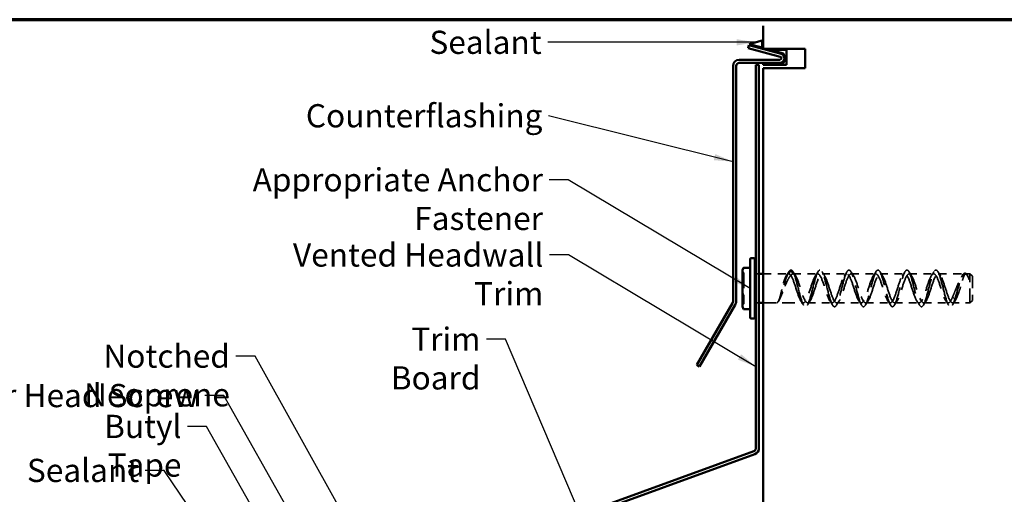
# Model space of a CAD drawing. Units: inches. Extents: x 0.9 to 50.4, y 0.6 to 32.1.
# Drawn here: x 10.6 to 25.9, y 24.7 to 32.1 of the extents above; entities that cross this region are included whole.
import ezdxf

# ---------------------------------------------------------------- set-up
doc = ezdxf.new("R2010")
doc.units = ezdxf.units.IN
doc.header["$LTSCALE"] = 3
doc.header["$MEASUREMENT"] = 0
doc.linetypes.add('DASHED', pattern=[0.2067, 0.1654, -0.0413])
for name, color, linetype, lineweight in [('Border (ANSI)', 7, 'Continuous', 70), ('Hidden (ANSI)', 7, 'DASHED', 35), ('Symbol (ANSI)', 7, 'Continuous', 25), ('Visible (ANSI)', 7, 'Continuous', 50)]:
    doc.layers.add(name, color=color, linetype=linetype, lineweight=lineweight)
doc.styles.add('Note Text (ANSI)', font='tahoma.ttf')
doc.dimstyles.new('Default (ANSI)$7', dxfattribs={"dimscale": 3, "dimtxt": 0.12, "dimasz": 0.098425, "dimexe": 0.125, "dimexo": 0.0625, "dimgap": 0.031496, "dimtad": 0, "dimtih": 1, "dimtoh": 1, "dimrnd": 1e-08, "dimzin": 4, "dimdsep": 46, "dimtxsty": 'Note Text (ANSI)', "dimcen": 0.09, "dimdle": 0.393701, "dimclrd": 256, "dimclre": 256, "dimclrt": 256, "dimadec": 0, "dimazin": 1, "dimtfac": 1, "dimtofl": 0, "dimtmove": 0, "dimatfit": 3, "dimfxl": 1, "dimtolj": 1, "dimtzin": 4, "dimlwd": -1, "dimlwe": -1, "dimarcsym": 0})

# ---------------------------------------------------------------- blocks, each defined once
blk = doc.blocks.new('Borders ATAS A Border')
at = {"layer": 'Border (ANSI)'}
blk.add_line((16.7, 10.7), (0.3, 10.7), dxfattribs=at)

msp = doc.modelspace()

# ---------------------------------------------------------------- linework, layer by layer
at = {"layer": 'Hidden (ANSI)', "ltscale": 0.018548}
for p, q in [((21.86879, 28.16933), (21.84629, 28.18821)), ((21.86879, 27.68959), (21.84629, 27.67071))]:
    msp.add_line(p, q, dxfattribs=at)
at = {"layer": 'Hidden (ANSI)', "ltscale": 0.478344}
msp.add_line((21.86879, 28.16933), (21.86879, 27.68959), dxfattribs=at)
at = {"layer": 'Hidden (ANSI)', "ltscale": 0.030375}
for p, q in [((22.05656, 28.15446), (22.10456, 28.15446)), ((22.05656, 27.70446), (22.10456, 27.70446))]:
    msp.add_line(p, q, dxfattribs=at)
at = {"layer": 'Hidden (ANSI)', "ltscale": 0.251856}
msp.add_line((22.16971, 28.15446), (22.56656, 28.15446), dxfattribs=at)
at = {"layer": 'Hidden (ANSI)', "ltscale": 0.043887}
for p, q in [((22.6012, 28.21446), (22.56656, 28.15446)), ((22.63584, 28.15446), (22.6012, 28.21446)), ((25.1437, 27.76194), (25.10906, 27.7972)), ((25.17834, 27.7972), (25.1437, 27.76194))]:
    msp.add_line(p, q, dxfattribs=at)
at = {"layer": 'Hidden (ANSI)', "ltscale": 0.241617}
for p, q in [((22.63584, 28.15446), (23.01656, 28.15446)), ((23.08584, 28.15446), (23.46656, 28.15446)), ((23.53584, 28.15446), (23.91656, 28.15446)), ((23.98584, 28.15446), (24.36656, 28.15446)), ((24.43584, 28.15446), (24.81656, 28.15446)), ((22.86084, 27.70446), (23.24156, 27.70446)), ((23.31084, 27.70446), (23.69156, 27.70446)), ((23.76084, 27.70446), (24.14156, 27.70446)), ((24.21084, 27.70446), (24.59156, 27.70446)), ((24.66084, 27.70446), (25.04156, 27.70446))]:
    msp.add_line(p, q, dxfattribs=at)
at = {"layer": 'Hidden (ANSI)', "ltscale": 0.264055}
msp.add_line((24.88584, 28.15446), (25.3019, 28.15446), dxfattribs=at)
at = {"layer": 'Hidden (ANSI)', "ltscale": 0.04071}
msp.add_line((25.31478, 28.15446), (25.37906, 28.15446), dxfattribs=at)
at = {"layer": 'Hidden (ANSI)', "ltscale": 0.448684}
msp.add_line((25.37906, 27.70446), (25.37906, 28.15446), dxfattribs=at)
at = {"layer": 'Hidden (ANSI)', "ltscale": 0.033571}
for p, q in [((25.41656, 28.11696), (25.37906, 28.15446)), ((25.41656, 27.74196), (25.37906, 27.70446))]:
    msp.add_line(p, q, dxfattribs=at)
at = {"layer": 'Hidden (ANSI)', "ltscale": 0.373886}
msp.add_line((25.41656, 28.11696), (25.41656, 27.74196), dxfattribs=at)
at = {"layer": 'Hidden (ANSI)', "ltscale": 0.394709}
msp.add_line((22.16971, 27.70446), (22.79156, 27.70446), dxfattribs=at)
at = {"layer": 'Hidden (ANSI)', "ltscale": 0.170191}
msp.add_line((25.11084, 27.70446), (25.37906, 27.70446), dxfattribs=at)
at = {"layer": 'Hidden (ANSI)', "ltscale": 0.527659}
for points in [[(22.6012, 28.21446), (22.57801, 28.21446), (22.55482, 28.17149), (22.53163, 28.10332), (22.50844, 28.03515), (22.48525, 27.94371), (22.46206, 27.86679), (22.43887, 27.78987), (22.41568, 27.72965), (22.39249, 27.71103), (22.38706, 27.70667), (22.38163, 27.70452), (22.3762, 27.70446)], [(25.1437, 27.76194), (25.16689, 27.82873), (25.19008, 27.91984), (25.21327, 27.99759), (25.23646, 28.07535), (25.25965, 28.13755), (25.28284, 28.15849), (25.30603, 28.17943), (25.32922, 28.15851), (25.3524, 28.10438), (25.35784, 28.0917), (25.36327, 28.07732), (25.3687, 28.06171)]]:
    msp.add_open_spline(points, degree=3, knots=[0, 0, 0, 0, 0.97136051, 0.97136051, 0.97136051, 1.94272103, 1.94272103, 1.94272103, 2.91408154, 2.91408154, 2.91408154, 3.14159265, 3.14159265, 3.14159265, 3.14159265], dxfattribs=at)
at = {"layer": 'Hidden (ANSI)', "ltscale": 0.478279}
for points in [[(22.63584, 28.15446), (22.6283, 28.15446), (22.62058, 28.15165), (22.60012, 28.13748), (22.58731, 28.12222), (22.56237, 28.08267), (22.55048, 28.05961), (22.52606, 28.00632), (22.51376, 27.97627), (22.48915, 27.91372), (22.47711, 27.88185), (22.45488, 27.82524), (22.44482, 27.8006), (22.42473, 27.75688), (22.41492, 27.73861), (22.39983, 27.71812), (22.3944, 27.71246), (22.38469, 27.70595), (22.38041, 27.70446), (22.3762, 27.70446)], [(25.10906, 27.7972), (25.1166, 27.81381), (25.12432, 27.83192), (25.14478, 27.88131), (25.15759, 27.91356), (25.18253, 27.97479), (25.19441, 28.00331), (25.21883, 28.05716), (25.23114, 28.08174), (25.25575, 28.12209), (25.26779, 28.13722), (25.29002, 28.15366), (25.30008, 28.1562), (25.32017, 28.15021), (25.32998, 28.14113), (25.34507, 28.1178), (25.3505, 28.10729), (25.3602, 28.08501), (25.36449, 28.07382), (25.3687, 28.06171)]]:
    msp.add_open_spline(points, degree=3, knots=[0, 0, 0, 0, 0.11106682, 0.11106682, 0.28708363, 0.28708363, 0.44755251, 0.44755251, 0.61663096, 0.61663096, 0.7896541, 0.7896541, 0.94320327, 0.94320327, 1.10499874, 1.10499874, 1.2004091, 1.2004091, 1.2794985, 1.2794985, 1.2794985, 1.2794985], dxfattribs=at)
at = {"layer": 'Hidden (ANSI)', "ltscale": 0.464969}
for points in [[(22.3762, 27.70446), (22.38193, 27.70446), (22.38746, 27.70723), (22.40095, 27.72101), (22.4086, 27.73525), (22.42264, 27.77164), (22.42895, 27.79225), (22.44175, 27.83961), (22.44811, 27.86611), (22.46142, 27.92255), (22.46824, 27.95201), (22.48303, 28.01063), (22.49088, 28.03896), (22.50764, 28.08795), (22.51635, 28.10819), (22.53281, 28.13483), (22.54018, 28.14323), (22.55395, 28.15244), (22.56016, 28.15446), (22.56656, 28.15446)], [(25.3687, 28.06171), (25.36297, 28.07822), (25.35743, 28.09307), (25.34394, 28.12487), (25.33629, 28.13886), (25.32225, 28.15378), (25.31594, 28.15602), (25.30315, 28.15067), (25.29679, 28.14281), (25.28348, 28.11699), (25.27666, 28.09884), (25.26186, 28.05336), (25.25401, 28.02605), (25.23726, 27.9678), (25.22855, 27.93758), (25.21209, 27.88531), (25.20472, 27.86339), (25.19095, 27.82656), (25.18473, 27.81129), (25.17834, 27.7972)]]:
    msp.add_open_spline(points, degree=3, knots=[0, 0, 0, 0, 0.1077258, 0.1077258, 0.26901619, 0.26901619, 0.40991297, 0.40991297, 0.5555791, 0.5555791, 0.70818689, 0.70818689, 0.87050151, 0.87050151, 1.02974638, 1.02974638, 1.14994731, 1.14994731, 1.24408489, 1.24408489, 1.24408489, 1.24408489], dxfattribs=at)
at = {"layer": 'Hidden (ANSI)', "ltscale": 0.046044}
msp.add_open_spline([(22.52893, 28.12831), (22.54247, 28.14821), (22.55571, 28.16842), (22.56877, 28.18876)], degree=3, dxfattribs=at)
at = {"layer": 'Hidden (ANSI)', "ltscale": 1.125123}
for points, knots in [([(22.56656, 28.15446), (22.59048, 28.15446), (22.61441, 28.11394), (22.63834, 28.0506), (22.66226, 27.98726), (22.68619, 27.90312), (22.71012, 27.83491), (22.73404, 27.7667), (22.75797, 27.71661), (22.7819, 27.7065), (22.80582, 27.69639), (22.82975, 27.72659), (22.85368, 27.78392), (22.8776, 27.84124), (22.90153, 27.92385), (22.92546, 27.99569), (22.94938, 28.06753), (22.97331, 28.12629), (22.99724, 28.14632), (23.02116, 28.16635), (23.04509, 28.14702), (23.06902, 28.09675), (23.09294, 28.04649), (23.11687, 27.9669), (23.1408, 27.89274), (23.16472, 27.81858), (23.18865, 27.75222), (23.21258, 27.72263), (23.2365, 27.69303), (23.26043, 27.70116), (23.28436, 27.74345), (23.30828, 27.78574), (23.33221, 27.86085), (23.35614, 27.93598), (23.38006, 28.01112), (23.40399, 28.08388), (23.42792, 28.12249), (23.45184, 28.16111), (23.47577, 28.16435), (23.4997, 28.1308), (23.52362, 28.09725), (23.54755, 28.02798), (23.57148, 27.95323), (23.5954, 27.87849), (23.61933, 27.80066), (23.64326, 27.75372), (23.66718, 27.70678), (23.69111, 27.69224), (23.71504, 27.71644), (23.73896, 27.74064), (23.76289, 27.80281), (23.78682, 27.87581), (23.81074, 27.94881), (23.83467, 28.0303), (23.8586, 28.08471), (23.88252, 28.13911), (23.90645, 28.16469), (23.93038, 28.15028), (23.9543, 28.13587), (23.97823, 28.08193), (24.00215, 28.012), (24.02608, 27.94207), (24.05001, 27.85841), (24.07393, 27.79752), (24.09786, 27.73663), (24.12179, 27.70048), (24.14571, 27.70484), (24.16964, 27.7092), (24.19357, 27.75393), (24.21749, 27.81951), (24.24142, 27.8851), (24.26535, 27.96942), (24.28927, 28.03569), (24.3132, 28.10195), (24.33713, 28.14802), (24.36105, 28.15379), (24.38498, 28.15956), (24.40891, 28.12485), (24.43283, 28.0648), (24.45676, 28.00475), (24.48069, 27.9213), (24.50461, 27.85086), (24.52854, 27.78043), (24.55247, 27.72528), (24.57639, 27.70948), (24.60032, 27.69368), (24.62425, 27.71775), (24.64817, 27.77117), (24.6721, 27.82459), (24.69603, 27.90566), (24.71995, 27.97898), (24.74388, 28.05231), (24.76781, 28.11554), (24.79173, 28.14107), (24.81566, 28.16661), (24.83959, 28.15363), (24.86351, 28.10781), (24.88744, 28.06198), (24.91137, 27.98478), (24.93529, 27.90989), (24.95922, 27.83501), (24.98315, 27.76485), (25.00707, 27.73004), (25.031, 27.69523), (25.05493, 27.69688), (25.07885, 27.73428), (25.08892, 27.75002), (25.09899, 27.77161), (25.10906, 27.7972)], [0, 0, 0, 0, 1.00223568, 1.00223568, 1.00223568, 2.00447136, 2.00447136, 2.00447136, 3.00670704, 3.00670704, 3.00670704, 4.00894273, 4.00894273, 4.00894273, 5.01117841, 5.01117841, 5.01117841, 6.01341409, 6.01341409, 6.01341409, 7.01564977, 7.01564977, 7.01564977, 8.01788545, 8.01788545, 8.01788545, 9.02012113, 9.02012113, 9.02012113, 10.02235681, 10.02235681, 10.02235681, 11.02459249, 11.02459249, 11.02459249, 12.02682818, 12.02682818, 12.02682818, 13.02906386, 13.02906386, 13.02906386, 14.03129954, 14.03129954, 14.03129954, 15.03353522, 15.03353522, 15.03353522, 16.0357709, 16.0357709, 16.0357709, 17.03800658, 17.03800658, 17.03800658, 18.04024226, 18.04024226, 18.04024226, 19.04247795, 19.04247795, 19.04247795, 20.04471363, 20.04471363, 20.04471363, 21.04694931, 21.04694931, 21.04694931, 22.04918499, 22.04918499, 22.04918499, 23.05142067, 23.05142067, 23.05142067, 24.05365635, 24.05365635, 24.05365635, 25.05589203, 25.05589203, 25.05589203, 26.05812772, 26.05812772, 26.05812772, 27.0603634, 27.0603634, 27.0603634, 28.06259908, 28.06259908, 28.06259908, 29.06483476, 29.06483476, 29.06483476, 30.06707044, 30.06707044, 30.06707044, 31.06930612, 31.06930612, 31.06930612, 32.0715418, 32.0715418, 32.0715418, 33.07377748, 33.07377748, 33.07377748, 34.07601317, 34.07601317, 34.07601317, 35.07824885, 35.07824885, 35.07824885, 35.49999699, 35.49999699, 35.49999699, 35.49999699]), ([(25.17834, 27.7972), (25.15441, 27.73639), (25.13049, 27.70037), (25.10656, 27.70486), (25.08263, 27.70935), (25.05871, 27.75421), (25.03478, 27.81985), (25.01085, 27.8855), (24.98693, 27.96983), (24.963, 28.03603), (24.93907, 28.10223), (24.91515, 28.14818), (24.89122, 28.15382), (24.86729, 28.15946), (24.84337, 28.12462), (24.81944, 28.06449), (24.79551, 28.00436), (24.77159, 27.92089), (24.74766, 27.8505), (24.72373, 27.78011), (24.69981, 27.72507), (24.67588, 27.7094), (24.65195, 27.69373), (24.62803, 27.71793), (24.6041, 27.77145), (24.58017, 27.82496), (24.55625, 27.90607), (24.53232, 27.97936), (24.50839, 28.05266), (24.48447, 28.11579), (24.46054, 28.14121), (24.43662, 28.16662), (24.41269, 28.1535), (24.38876, 28.10757), (24.36484, 28.06164), (24.34091, 27.98438), (24.31698, 27.90951), (24.29306, 27.83464), (24.26913, 27.76456), (24.2452, 27.72986), (24.22128, 27.69516), (24.19735, 27.69696), (24.17342, 27.73447), (24.1495, 27.77198), (24.12557, 27.844), (24.10164, 27.91909), (24.07772, 27.99417), (24.05379, 28.06992), (24.02986, 28.11327), (24.00594, 28.15662), (23.98201, 28.16618), (23.95808, 28.13777), (23.93416, 28.10936), (23.91023, 28.0439), (23.8863, 27.96996), (23.86238, 27.89602), (23.83845, 27.81597), (23.81452, 27.76476), (23.7906, 27.71355), (23.76667, 27.69281), (23.74274, 27.7116), (23.71882, 27.73039), (23.69489, 27.78811), (23.67096, 27.85956), (23.64704, 27.93101), (23.62311, 28.0139), (23.59918, 28.07204), (23.57526, 28.13019), (23.55133, 28.16173), (23.5274, 28.1529), (23.50348, 28.14406), (23.47955, 28.09514), (23.45562, 28.02748), (23.4317, 27.95982), (23.40777, 27.87559), (23.38384, 27.81157), (23.35992, 27.74755), (23.33599, 27.70577), (23.31206, 27.70449), (23.28814, 27.7032), (23.26421, 27.74245), (23.24028, 27.80509), (23.21636, 27.86773), (23.19243, 27.95176), (23.1685, 28.0205), (23.14458, 28.08924), (23.12065, 28.14048), (23.09672, 28.15186), (23.0728, 28.16324), (23.04887, 28.13439), (23.02494, 28.07791), (23.00102, 28.02142), (22.97709, 27.93911), (22.95316, 27.86691), (22.92924, 27.7947), (22.90531, 27.73492), (22.88139, 27.71365), (22.85746, 27.69238), (22.83353, 27.71031), (22.80961, 27.75962), (22.78568, 27.80892), (22.76175, 27.88801), (22.73783, 27.96237), (22.7139, 28.03673), (22.68997, 28.10397), (22.66605, 28.13474), (22.65598, 28.14769), (22.64591, 28.15446), (22.63584, 28.15446)], [-35.49999699, -35.49999699, -35.49999699, -35.49999699, -34.4977613, -34.4977613, -34.4977613, -33.49552562, -33.49552562, -33.49552562, -32.49328994, -32.49328994, -32.49328994, -31.49105426, -31.49105426, -31.49105426, -30.48881858, -30.48881858, -30.48881858, -29.4865829, -29.4865829, -29.4865829, -28.48434722, -28.48434722, -28.48434722, -27.48211153, -27.48211153, -27.48211153, -26.47987585, -26.47987585, -26.47987585, -25.47764017, -25.47764017, -25.47764017, -24.47540449, -24.47540449, -24.47540449, -23.47316881, -23.47316881, -23.47316881, -22.47093313, -22.47093313, -22.47093313, -21.46869745, -21.46869745, -21.46869745, -20.46646177, -20.46646177, -20.46646177, -19.46422608, -19.46422608, -19.46422608, -18.4619904, -18.4619904, -18.4619904, -17.45975472, -17.45975472, -17.45975472, -16.45751904, -16.45751904, -16.45751904, -15.45528336, -15.45528336, -15.45528336, -14.45304768, -14.45304768, -14.45304768, -13.450812, -13.450812, -13.450812, -12.44857631, -12.44857631, -12.44857631, -11.44634063, -11.44634063, -11.44634063, -10.44410495, -10.44410495, -10.44410495, -9.44186927, -9.44186927, -9.44186927, -8.43963359, -8.43963359, -8.43963359, -7.43739791, -7.43739791, -7.43739791, -6.43516223, -6.43516223, -6.43516223, -5.43292655, -5.43292655, -5.43292655, -4.43069086, -4.43069086, -4.43069086, -3.42845518, -3.42845518, -3.42845518, -2.4262195, -2.4262195, -2.4262195, -1.42398382, -1.42398382, -1.42398382, -0.42174814, -0.42174814, -0.42174814, 0, 0, 0, 0])]:
    msp.add_open_spline(points, degree=3, knots=knots, dxfattribs=at)
at = {"layer": 'Hidden (ANSI)', "ltscale": 1.120429}
msp.add_open_spline([(22.6012, 28.21446), (22.62375, 28.21446), (22.64631, 28.16918), (22.66886, 28.09646), (22.69141, 28.02373), (22.71397, 27.9254), (22.73652, 27.84017), (22.75907, 27.75494), (22.78163, 27.68498), (22.80418, 27.65782), (22.82673, 27.63066), (22.84929, 27.647), (22.87184, 27.7004), (22.8944, 27.7538), (22.91695, 27.84291), (22.9395, 27.93265), (22.96206, 28.0224), (22.98461, 28.11049), (23.00716, 28.16226), (23.02972, 28.21403), (23.05227, 28.22816), (23.07482, 28.19909), (23.09738, 28.17002), (23.11993, 28.09848), (23.14249, 28.01264), (23.16504, 27.9268), (23.18759, 27.82884), (23.21015, 27.75731), (23.2327, 27.68579), (23.25525, 27.64251), (23.27781, 27.64453), (23.30036, 27.64654), (23.32291, 27.69379), (23.34547, 27.76768), (23.36802, 27.84157), (23.39057, 27.94022), (23.41313, 28.02479), (23.43568, 28.10937), (23.45824, 28.17773), (23.48079, 28.20296), (23.50334, 28.22819), (23.5259, 28.20966), (23.54845, 28.15465), (23.571, 28.09964), (23.59356, 28.00956), (23.61611, 27.91986), (23.63866, 27.83016), (23.66122, 27.74313), (23.68377, 27.69302), (23.70632, 27.64291), (23.72888, 27.63099), (23.75143, 27.66196), (23.77399, 27.69293), (23.79654, 27.766), (23.81909, 27.85241), (23.84165, 27.93881), (23.8642, 28.03636), (23.88675, 28.10665), (23.90931, 28.17695), (23.93186, 28.2182), (23.95441, 28.21417), (23.97697, 28.21014), (23.99952, 28.16094), (24.02208, 28.08592), (24.04463, 28.01091), (24.06718, 27.912), (24.08974, 27.82811), (24.11229, 27.74423), (24.13484, 27.67751), (24.1574, 27.65422), (24.17995, 27.63093), (24.2025, 27.65166), (24.22506, 27.70824), (24.24761, 27.76483), (24.27016, 27.85583), (24.29272, 27.94544), (24.31527, 28.03505), (24.33783, 28.12098), (24.36038, 28.1694), (24.38293, 28.21783), (24.40549, 28.22753), (24.42804, 28.19468), (24.45059, 28.16182), (24.47315, 28.08726), (24.4957, 28.00033), (24.51825, 27.9134), (24.54081, 27.81632), (24.56336, 27.74729), (24.58591, 27.67827), (24.60847, 27.63906), (24.63102, 27.6451), (24.65358, 27.65114), (24.67613, 27.70227), (24.69868, 27.77837), (24.72124, 27.85447), (24.74379, 27.95361), (24.76634, 28.03675), (24.7889, 28.1199), (24.81145, 28.18494), (24.834, 28.20628), (24.85656, 28.22762), (24.87911, 28.20472), (24.90167, 28.14658), (24.92422, 28.08845), (24.94677, 27.99656), (24.96933, 27.90709), (24.99188, 27.81762), (25.01443, 27.73284), (25.03699, 27.68612), (25.05954, 27.6394), (25.08209, 27.63193), (25.10465, 27.66665), (25.11766, 27.68668), (25.13068, 27.72043), (25.1437, 27.76194)], degree=3, knots=[0, 0, 0, 0, 0.94472253, 0.94472253, 0.94472253, 1.88944507, 1.88944507, 1.88944507, 2.8341676, 2.8341676, 2.8341676, 3.77889014, 3.77889014, 3.77889014, 4.72361267, 4.72361267, 4.72361267, 5.66833521, 5.66833521, 5.66833521, 6.61305774, 6.61305774, 6.61305774, 7.55778028, 7.55778028, 7.55778028, 8.50250281, 8.50250281, 8.50250281, 9.44722535, 9.44722535, 9.44722535, 10.39194788, 10.39194788, 10.39194788, 11.33667042, 11.33667042, 11.33667042, 12.28139295, 12.28139295, 12.28139295, 13.22611549, 13.22611549, 13.22611549, 14.17083802, 14.17083802, 14.17083802, 15.11556056, 15.11556056, 15.11556056, 16.06028309, 16.06028309, 16.06028309, 17.00500563, 17.00500563, 17.00500563, 17.94972816, 17.94972816, 17.94972816, 18.8944507, 18.8944507, 18.8944507, 19.83917323, 19.83917323, 19.83917323, 20.78389577, 20.78389577, 20.78389577, 21.7286183, 21.7286183, 21.7286183, 22.67334083, 22.67334083, 22.67334083, 23.61806337, 23.61806337, 23.61806337, 24.5627859, 24.5627859, 24.5627859, 25.50750844, 25.50750844, 25.50750844, 26.45223097, 26.45223097, 26.45223097, 27.39695351, 27.39695351, 27.39695351, 28.34167604, 28.34167604, 28.34167604, 29.28639858, 29.28639858, 29.28639858, 30.23112111, 30.23112111, 30.23112111, 31.17584365, 31.17584365, 31.17584365, 32.12056618, 32.12056618, 32.12056618, 33.06528872, 33.06528872, 33.06528872, 34.01001125, 34.01001125, 34.01001125, 34.95473379, 34.95473379, 34.95473379, 35.49999699, 35.49999699, 35.49999699, 35.49999699], dxfattribs=at)
at = {"layer": 'Hidden (ANSI)', "ltscale": 0.04853}
for points in [[(22.6306, 28.19078), (22.64419, 28.1692), (22.65793, 28.14773), (22.67193, 28.12649)], [(22.98047, 28.12649), (22.99447, 28.14773), (23.00821, 28.1692), (23.0218, 28.19078)], [(23.0806, 28.19078), (23.09419, 28.1692), (23.10793, 28.14773), (23.12193, 28.12649)], [(23.43047, 28.12649), (23.44447, 28.14773), (23.45821, 28.1692), (23.4718, 28.19078)], [(23.5306, 28.19078), (23.54419, 28.1692), (23.55793, 28.14773), (23.57193, 28.12649)], [(23.88047, 28.12649), (23.89447, 28.14773), (23.90821, 28.1692), (23.9218, 28.19078)], [(23.9806, 28.19078), (23.99419, 28.1692), (24.00793, 28.14773), (24.02193, 28.12649)], [(24.33047, 28.12649), (24.34447, 28.14773), (24.35821, 28.1692), (24.3718, 28.19078)], [(24.4306, 28.19078), (24.44419, 28.1692), (24.45793, 28.14773), (24.47193, 28.12649)], [(24.78047, 28.12649), (24.79447, 28.14773), (24.80821, 28.1692), (24.8218, 28.19078)], [(24.8806, 28.19078), (24.89419, 28.1692), (24.90793, 28.14773), (24.92193, 28.12649)], [(22.7968, 27.66814), (22.78321, 27.68971), (22.76947, 27.71118), (22.75547, 27.73242)], [(22.89693, 27.73242), (22.88293, 27.71118), (22.86919, 27.68971), (22.8556, 27.66814)], [(23.2468, 27.66814), (23.23321, 27.68971), (23.21947, 27.71118), (23.20547, 27.73242)], [(23.34693, 27.73242), (23.33293, 27.71118), (23.31919, 27.68971), (23.3056, 27.66814)], [(23.6968, 27.66814), (23.68321, 27.68971), (23.66947, 27.71118), (23.65547, 27.73242)], [(23.79693, 27.73242), (23.78293, 27.71118), (23.76919, 27.68971), (23.7556, 27.66814)], [(24.1468, 27.66814), (24.13321, 27.68971), (24.11947, 27.71118), (24.10547, 27.73242)], [(24.24693, 27.73242), (24.23293, 27.71118), (24.21919, 27.68971), (24.2056, 27.66814)], [(24.5968, 27.66814), (24.58321, 27.68971), (24.56947, 27.71118), (24.55547, 27.73242)], [(24.69693, 27.73242), (24.68293, 27.71118), (24.66919, 27.68971), (24.6556, 27.66814)], [(25.0468, 27.66814), (25.03321, 27.68971), (25.01947, 27.71118), (25.00547, 27.73242)], [(25.14693, 27.73242), (25.13293, 27.71118), (25.11919, 27.68971), (25.1056, 27.66814)]]:
    msp.add_open_spline(points, degree=3, dxfattribs=at)
at = {"layer": 'Hidden (ANSI)', "ltscale": 0.022883}
msp.add_open_spline([(25.24911, 28.11086), (25.25572, 28.1209), (25.26227, 28.131), (25.26877, 28.14113)], degree=3, dxfattribs=at)
at = {"layer": 'Hidden (ANSI)', "ltscale": 0.003041}
msp.add_open_spline([(25.33363, 28.14113), (25.33451, 28.13974), (25.3354, 28.13836), (25.3363, 28.13698)], degree=3, dxfattribs=at)
at = {"layer": 'Hidden (ANSI)', "ltscale": 0.002727}
msp.add_open_spline([(22.41103, 27.73389), (22.41023, 27.73264), (22.40943, 27.7314), (22.40863, 27.73015)], degree=3, dxfattribs=at)
at = {"layer": 'Visible (ANSI)', "color": 8, "true_color": 0x808080}
for p, q in [((22.16971, 31.64832), (22.16971, 32.00306)), ((22.16971, 31.64832), (22.82257, 31.64832)), ((22.82257, 31.64832), (22.82257, 31.34982)), ((22.16971, 7.0908), (22.16971, 31.34982)), ((22.82257, 31.34982), (22.16971, 31.34982))]:
    msp.add_line(p, q, dxfattribs=at)
at = {"layer": 'Visible (ANSI)', "color": 1, "true_color": 0xff0000}
for p, q in [((21.94938, 31.70553), (21.93696, 31.65917)), ((21.93696, 31.65917), (22.43392, 31.52601)), ((22.44635, 31.57237), (21.94938, 31.70553)), ((22.42771, 31.47882), (21.79771, 31.47882)), ((21.70171, 31.38282), (21.70171, 27.72412)), ((21.74971, 27.72412), (21.74971, 31.38282)), ((21.79771, 31.43082), (22.42771, 31.43082)), ((22.05656, 31.39821), (22.10456, 31.39821)), ((22.05656, 25.44862), (22.05656, 31.39821)), ((22.10456, 25.44862), (22.10456, 31.39821)), ((21.69528, 27.70012), (21.14243, 26.74255)), ((21.184, 26.71855), (21.73685, 27.67612)), ((21.184, 26.71855), (21.14243, 26.74255)), ((12.27323, 21.85417), (22.02498, 25.40352)), ((12.28965, 21.80907), (22.04139, 25.35841))]:
    msp.add_line(p, q, dxfattribs=at)
at = {"layer": 'Visible (ANSI)', "color": 56, "true_color": 0x808000}
for p, q in [((21.95326, 31.72002), (22.15471, 31.77854)), ((22.15471, 31.66604), (21.95326, 31.72002)), ((22.15471, 31.77854), (22.15471, 31.66604)), ((22.45023, 31.58686), (22.27682, 31.63332)), ((22.27682, 31.63332), (22.52971, 31.63332)), ((22.52971, 31.63332), (22.52971, 31.40082)), ((22.16971, 31.40082), (22.16971, 31.41582)), ((22.16971, 31.41582), (22.42771, 31.41582)), ((22.52971, 31.40082), (22.16971, 31.40082))]:
    msp.add_line(p, q, dxfattribs=at)
at = {"layer": 'Visible (ANSI)'}
for p, q in [((21.96654, 27.47571), (21.96654, 28.38321)), ((21.98154, 28.39821), (22.02654, 28.39821)), ((22.04154, 28.38321), (22.04154, 27.47571)), ((22.04154, 28.35171), (22.04156, 28.35171)), ((22.04156, 28.35171), (22.04156, 27.50721)), ((21.84629, 28.21071), (21.86495, 28.25073)), ((21.84629, 28.17303), (21.84629, 28.21071)), ((21.84629, 28.17303), (21.84629, 27.92946)), ((21.86495, 28.25073), (21.96654, 28.25073)), ((22.04156, 28.15446), (22.05656, 28.15446)), ((22.10456, 28.15446), (22.16971, 28.15446)), ((21.84629, 27.68589), (21.84629, 27.92946)), ((21.84629, 27.64821), (21.84629, 27.68589)), ((22.04156, 27.70446), (22.05656, 27.70446)), ((22.10456, 27.70446), (22.16971, 27.70446)), ((21.84629, 27.64821), (21.86495, 27.60818)), ((21.86495, 27.60818), (21.96654, 27.60818)), ((22.04154, 27.50721), (22.04156, 27.50721)), ((21.98154, 27.46071), (22.02654, 27.46071))]:
    msp.add_line(p, q, dxfattribs=at)
at = {"layer": 'Visible (ANSI)', "color": 1, "true_color": 0xff0000}
for centre, radius, start, end in [((21.79771, 31.38282), 0.096, 90, 180), ((22.42771, 31.50282), 0.072, 270, 75), ((22.42771, 31.50282), 0.024, 270, 75), ((21.79771, 31.38282), 0.048, 90, 180), ((21.65371, 27.72412), 0.048, 330, 0), ((21.65371, 27.72412), 0.096, 330, 0), ((22.00856, 25.44862), 0.048, 290, 0), ((22.00856, 25.44862), 0.096, 290, 0)]:
    msp.add_arc(centre, radius, start, end, dxfattribs=at)
at = {"layer": 'Visible (ANSI)', "color": 56, "true_color": 0x808000}
msp.add_arc((22.42771, 31.50282), 0.087, 270, 75, dxfattribs=at)
at = {"layer": 'Visible (ANSI)'}
for centre, start, end in [((21.98154, 28.38321), 90, 180), ((22.02654, 28.38321), 0, 90), ((21.98154, 27.47571), 180, 270), ((22.02654, 27.47571), 270, 0)]:
    msp.add_arc(centre, 0.015, start, end, dxfattribs=at)
for points, weights in [([(21.86364, 28.24772), (21.84629, 28.20806), (21.84629, 28.17303)], [2.36850079601, 2.52519283444, 2.52519283444]), ([(21.84629, 28.17303), (21.84629, 28.138), (21.86364, 28.09833)], [2.52519283444, 2.52519283444, 2.36850079601]), ([(21.86364, 28.07885), (21.84629, 27.99952), (21.84629, 27.92946)], [2.36850079601, 2.52519283444, 2.52519283444]), ([(21.84629, 27.92946), (21.84629, 27.8594), (21.86364, 27.78007)], [2.52519283444, 2.52519283444, 2.36850079601]), ([(21.86364, 27.76058), (21.84629, 27.72092), (21.84629, 27.68589)], [2.36850079601, 2.52519283444, 2.52519283444]), ([(21.84629, 27.68589), (21.84629, 27.65086), (21.86364, 27.61119)], [2.52519283444, 2.52519283444, 2.36850079601])]:
    msp.add_rational_spline(points, weights, degree=2, dxfattribs=at)
for points, knots in [([(21.86364, 28.24772), (21.86381, 28.24812), (21.86397, 28.24849), (21.86467, 28.25008), (21.86495, 28.25073), (21.86495, 28.25073)], [-0.0827500678, -0.0827500678, -0.0827500678, -0.0827500678, -0.0787987333, -0.0787987333, -0.0633997468, -0.0633997468, -0.0633997468, -0.0633997468]), ([(21.86364, 28.07885), (21.86381, 28.07965), (21.86397, 28.08045), (21.86467, 28.08438), (21.86495, 28.08747), (21.86495, 28.09272), (21.86467, 28.09516), (21.86397, 28.09749), (21.86381, 28.09793), (21.86364, 28.09833)], [-0.0827500678, -0.0827500678, -0.0827500678, -0.0827500678, -0.0787987333, -0.0787987333, -0.0633997468, -0.0633997468, -0.0480007603, -0.0480007603, -0.0440494258, -0.0440494258, -0.0440494258, -0.0440494258]), ([(21.86364, 27.76058), (21.86381, 27.76098), (21.86397, 27.76142), (21.86467, 27.76375), (21.86495, 27.76619), (21.86495, 27.77144), (21.86467, 27.77453), (21.86397, 27.77846), (21.86381, 27.77927), (21.86364, 27.78007)], [-0.0827500678, -0.0827500678, -0.0827500678, -0.0827500678, -0.0787987333, -0.0787987333, -0.0633997468, -0.0633997468, -0.0480007603, -0.0480007603, -0.0440494258, -0.0440494258, -0.0440494258, -0.0440494258]), ([(21.86495, 27.60818), (21.86495, 27.60818), (21.86467, 27.60883), (21.86397, 27.61043), (21.86381, 27.61079), (21.86364, 27.61119)], [-0.0633997468, -0.0633997468, -0.0633997468, -0.0633997468, -0.0480007603, -0.0480007603, -0.0440494258, -0.0440494258, -0.0440494258, -0.0440494258])]:
    msp.add_open_spline(points, degree=3, knots=knots, dxfattribs=at)

# ---------------------------------------------------------------- block references
at = {"xscale": 3, "yscale": 3, "zscale": 3}
msp.add_blockref('Borders ATAS A Border', (0, 0), dxfattribs=at)

# ---------------------------------------------------------------- texts
at = {"layer": 'Symbol (ANSI)', "char_height": 0.36, "attachment_point": 3, "style": 'Note Text (ANSI)'}
for s, insert, width in [('{Sealant}', (18.7324, 31.92928), 1.6109563), ('{Counterflashing}', (18.74401, 30.78886), 3.4129985), ('{Appropriate Anchor Fastener}', (18.75145, 29.79521), 6.2571152), ('{Vented Headwall Trim}', (18.75826, 28.62781), 4.8197406), ('{Trim Board}', (17.78225, 27.32046), 2.4237277), ('{Notched Neoprene}', (13.89335, 27.05824), 4.0670663), ('{#10 x 1" Wafer Head Screw}', (13.41099, 26.44609), 6.1293356), ('{Butyl Tape}', (13.14182, 25.96714), 2.3309562), ('{Sealant}', (12.48541, 25.28404), 1.6109563)]:
    msp.add_mtext(s, dxfattribs=dict(at, insert=insert, width=width))

# ---------------------------------------------------------------- leaders
at = {"layer": 'Symbol (ANSI)', "annotation_type": 0, "has_hookline": 1, "hookline_direction": 1}
for points, text_width in [([(22.05399, 31.74928), (18.82689, 31.74928)], 1.59183), ([(21.70171, 29.89546), (18.83849, 30.60886)], 3.365), ([(21.96654, 27.92946), (19.14121, 29.61521), (18.84594, 29.61521)], 6.25539), ([(22.05656, 26.71401), (19.14802, 28.44781), (18.85275, 28.44781)], 4.78952), ([(21.60439, 19.07612), (18.17202, 27.14046), (17.87674, 27.14046)], 2.39114), ([(16.79217, 22.36877), (14.28311, 26.87824), (13.98784, 26.87824)], 4.01851), ([(17.65131, 19.43307), (13.80076, 26.26609), (13.50548, 26.26609)], 6.08978), ([(17.3009, 19.09483), (13.53158, 25.78714), (13.23631, 25.78714)], 2.28185), ([(16.77194, 19.30929), (12.87517, 25.10404), (12.5799, 25.10404)], 1.59183)]:
    msp.add_leader(points, dimstyle='Default (ANSI)$7', override={"dimtad": 0}, dxfattribs=dict(at, text_width=text_width))

doc.saveas('drawing.dxf')
